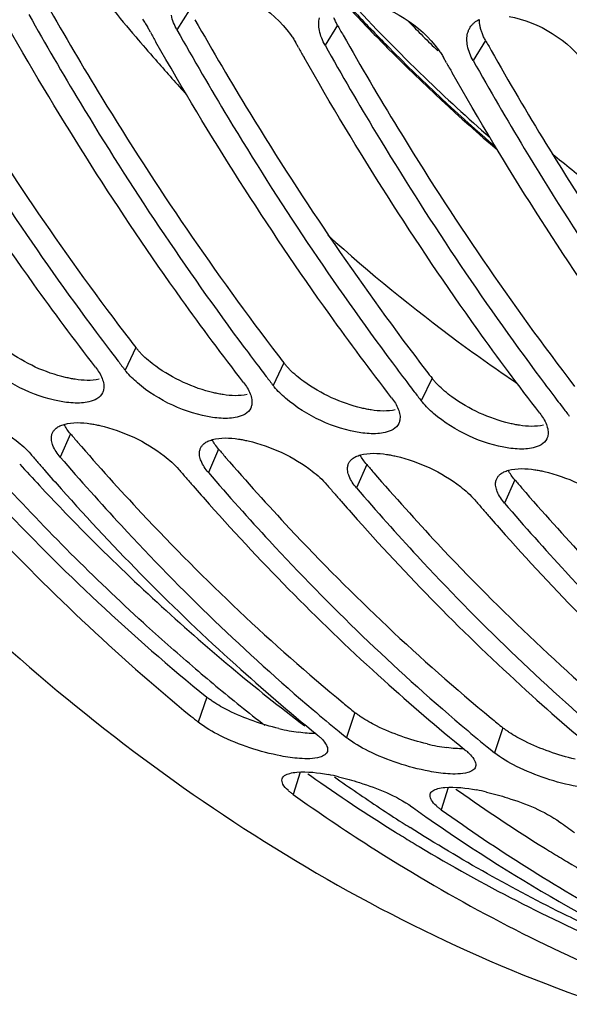
# Model space of a CAD drawing. Units: millimetres. Extents: x 0 to 594, y 0 to 420.
# Drawn here: x 197 to 201, y 41 to 48 of the extents above; entities that cross this region are included whole.
import ezdxf

# ---------------------------------------------------------------- set-up
doc = ezdxf.new("R2010")
doc.units = ezdxf.units.MM
doc.header["$LTSCALE"] = 32.67
doc.layers.get('0').update_dxf_attribs({"linetype": 'CONTINUOUS'})
doc.layers.add('AXES', color=7, linetype='CONTINUOUS')
doc.layers.add('SOLIDES', color=7, linetype='CONTINUOUS')

msp = doc.modelspace()

# ---------------------------------------------------------------- linework, layer by layer
at = {"color": 9, "linetype": 'CONTINUOUS'}
for p, q in [((198.533206, 47.652162), (198.448578, 47.515824)), ((199.540668, 47.547933), (199.45604, 47.411595)), ((200.54813, 47.443703), (200.463502, 47.307366)), ((198.169077, 45.35447), (198.095406, 45.201499)), ((199.176539, 45.250241), (199.102868, 45.097269)), ((200.184002, 45.146012), (200.11033, 44.99304)), ((197.724531, 44.767626), (197.654596, 44.610067)), ((198.731993, 44.663397), (198.662058, 44.505838)), ((199.739455, 44.559167), (199.66952, 44.401609)), ((200.746917, 44.454938), (200.676982, 44.29738)), ((198.650764, 42.977439), (198.593663, 42.807307)), ((199.658226, 42.873209), (199.601125, 42.703077)), ((200.665688, 42.76898), (200.608587, 42.598848)), ((199.285749, 42.467802), (199.239276, 42.315327)), ((200.293212, 42.363573), (200.246738, 42.211098))]:
    msp.add_line(p, q, dxfattribs=at)
at = {"color": 7, "linetype": 'CONTINUOUS'}
for p, q in [((198.267691, 47.500088), (198.247086, 47.53667)), ((199.275154, 47.395859), (199.254548, 47.432441)), ((200.282616, 47.29163), (200.26201, 47.328211)), ((199.551162, 42.743825), (199.57088, 42.727697)), ((199.57088, 42.727697), (199.601125, 42.703077)), ((200.558624, 42.639596), (200.578342, 42.623468)), ((200.578342, 42.623468), (200.608587, 42.598848))]:
    msp.add_line(p, q, dxfattribs=at)
at = {"color": 3, "linetype": 'CONTINUOUS'}
for p, q in [((199.337714, 42.456315), (199.356588, 42.442997)), ((200.345176, 42.352086), (200.36405, 42.338768))]:
    msp.add_line(p, q, dxfattribs=at)
at = {"color": 7, "linetype": 'CONTINUOUS'}
for centre, radius, start, end in [((218.329724, 58.82457), 23.037557, 209.4435695, 209.6338037), ((219.337186, 58.720341), 23.037557, 209.4435695, 209.6338037), ((220.344648, 58.616112), 23.037557, 209.4435695, 209.6338037), ((212.907315, 56.659501), 18.726419, 216.7312915, 217.3016541), ((213.914777, 56.555272), 18.726419, 216.7312915, 217.3016541), ((212.755658, 56.544227), 18.535925, 217.3023045, 217.4914226), ((212.671191, 56.479413), 18.429456, 217.4913746, 217.7306699), ((214.92224, 56.451043), 18.726419, 216.7312915, 217.3016541), ((198.440202, 45.468408), 0.436033, 217.743756, 219.4034506), ((213.76312, 56.439998), 18.535925, 217.3023045, 217.4914226), ((213.678653, 56.375184), 18.429456, 217.4913746, 217.7306699), ((215.929702, 56.346814), 18.726419, 216.7312915, 217.3016541), ((199.447664, 45.364179), 0.436033, 217.743756, 219.4034506), ((214.770582, 56.335768), 18.535925, 217.3023045, 217.4914226), ((214.686115, 56.270955), 18.429456, 217.4913746, 217.7306699), ((200.455126, 45.25995), 0.436033, 217.743756, 219.4034506), ((215.778045, 56.231539), 18.535925, 217.3023045, 217.4914226), ((215.693577, 56.166726), 18.429456, 217.4913746, 217.7306699), ((210.357397, 55.704596), 17.004331, 220.6341935, 220.8902835), ((210.279532, 55.637174), 16.901332, 220.8902937, 221.1366405), ((210.155544, 55.528672), 16.736573, 221.136121, 221.7016764), ((211.36486, 55.600367), 17.004331, 220.6341935, 220.8902835), ((211.286994, 55.532945), 16.901332, 220.8902937, 221.1366405), ((211.163006, 55.424443), 16.736573, 221.136121, 221.7016764), ((212.372322, 55.496138), 17.004331, 220.6341935, 220.8902835), ((209.225118, 54.673679), 15.473125, 221.6298917, 227.8843885), ((212.294456, 55.428716), 16.901332, 220.8902937, 221.1366405), ((210.23258, 54.569449), 15.473125, 221.6298917, 227.8843885), ((212.170469, 55.320214), 16.736573, 221.136121, 221.7016764), ((213.379784, 55.391909), 17.004331, 220.6341935, 220.8902835), ((213.301918, 55.324487), 16.901332, 220.8902937, 221.1366405), ((213.177931, 55.215984), 16.736573, 221.136121, 221.7016764), ((211.240043, 54.46522), 15.473125, 221.6298917, 227.8843885), ((212.247505, 54.360991), 15.473125, 221.6298917, 227.8843885), ((208.209596, 53.573007), 13.975624, 227.9465621, 230.921787), ((209.217058, 53.468778), 13.975624, 227.9465621, 230.921787), ((210.22452, 53.364548), 13.975624, 227.9465621, 230.921787), ((208.27341, 53.386621), 13.760331, 229.7115617, 230.6638454), ((207.157616, 53.359197), 13.589837, 230.6652696, 230.937091), ((209.280872, 53.282392), 13.760331, 229.7115617, 230.6638454), ((199.179982, 40.869476), 1.608451, 76.790383, 79.2833201), ((200.187444, 40.765247), 1.608451, 76.790383, 79.2833201), ((207.381514, 52.510947), 12.628489, 234.4840169, 235.0363564), ((207.248115, 52.000976), 12.035822, 234.4289789, 241.1046225), ((207.302965, 52.398485), 12.491312, 235.0360146, 235.7829064), ((206.979626, 51.910166), 11.905693, 235.7481429, 241.1272535), ((208.388976, 52.406718), 12.628489, 234.4840169, 235.0363564)]:
    msp.add_arc(centre, radius, start, end, dxfattribs=at)
at = {"color": 3, "linetype": 'CONTINUOUS'}
for centre, radius, start, end in [((219.548789, 58.794146), 22.952172, 209.3395766, 209.5307046), ((220.556251, 58.689917), 22.952172, 209.3395766, 209.5307046), ((212.639369, 56.550779), 18.296083, 217.5395247, 217.7307164), ((198.507539, 45.61645), 0.428007, 217.7408858, 219.2075851), ((213.646831, 56.44655), 18.296083, 217.5395247, 217.7307164), ((199.515002, 45.51222), 0.428007, 217.7408858, 219.2075851), ((214.654293, 56.342321), 18.296083, 217.5395247, 217.7307164), ((200.522464, 45.407991), 0.428007, 217.7408858, 219.2075851), ((210.545152, 55.76951), 16.894076, 220.6342027, 220.8811688), ((211.552614, 55.665281), 16.894076, 220.6342027, 220.8811688), ((212.560077, 55.561052), 16.894076, 220.6342027, 220.8811688), ((213.567539, 55.456822), 16.894076, 220.6342027, 220.8811688), ((208.180143, 53.373232), 13.523075, 230.4986295, 230.9368908), ((209.187605, 53.269003), 13.523075, 230.4986295, 230.9368908), ((199.499801, 44.261607), 1.540153, 256.5878594, 259.194793), ((199.447175, 43.983122), 1.25674, 259.1713274, 262.1992252), ((200.507263, 44.157378), 1.540153, 256.5878594, 259.194793), ((200.454637, 43.878893), 1.25674, 259.1713274, 262.1992252), ((206.381825, 52.41318), 12.19666, 234.8305314, 238.0979741), ((207.389287, 52.308951), 12.19666, 234.8305314, 238.0979741), ((206.193943, 52.117152), 11.846056, 238.112778, 238.4106466), ((206.150686, 52.046668), 11.763357, 238.4102883, 239.0283825), ((205.834834, 51.498075), 11.130445, 238.9692125, 246.75697), ((207.201405, 52.012922), 11.846056, 238.112778, 238.4106466), ((207.158148, 51.942439), 11.763357, 238.4102883, 239.0283825), ((207.010265, 51.692551), 11.472995, 239.019407, 241.8879152)]:
    msp.add_arc(centre, radius, start, end, dxfattribs=at)
at = {"color": 7, "linetype": 'CONTINUOUS'}
for points, knots in [([(193.269234, 48.649925), (194.21832, 46.83446), (196.401486, 43.642603), (199.682359, 41.452683), (201.340723, 40.887663)], [0, 0, 0, 0, 0.53902112, 1, 1, 1, 1]), ([(196.433654, 47.724282), (196.546692, 47.523176), (196.999046, 46.745798), (197.499111, 45.995849), (197.899043, 45.459924)], [0, 0, 0, 0, 0.25650158, 1, 1, 1, 1]), ([(197.893914, 45.222344), (197.74991, 45.408456), (197.172251, 46.185413), (196.652772, 47.005123), (196.290477, 47.641999)], [0, 0, 0, 0, 0.24308956, 1, 1, 1, 1]), ([(197.441116, 47.620053), (197.554154, 47.418947), (198.006508, 46.641569), (198.506573, 45.89162), (198.906505, 45.355695)], [0, 0, 0, 0, 0.25650158, 1, 1, 1, 1]), ([(198.212876, 47.589515), (198.219202, 47.580857), (198.231146, 47.563578), (198.242054, 47.545622), (198.247086, 47.53667)], [0, 0, 0, 0, 0.51078946, 1, 1, 1, 1]), ([(199.417735, 47.511347), (199.414845, 47.526076), (199.411722, 47.554872), (199.414978, 47.583776), (199.418336, 47.597112)], [0, 0, 0, 0, 0.52186524, 1, 1, 1, 1]), ([(200.443165, 47.533746), (200.446317, 47.538714), (200.453351, 47.548298), (200.461581, 47.556871), (200.465966, 47.560914)], [0, 0, 0, 0, 0.4965849, 1, 1, 1, 1]), ([(200.465966, 47.560914), (200.47171, 47.566209), (200.484339, 47.576107), (200.498236, 47.584094), (200.505553, 47.587714)], [0, 0, 0, 0, 0.48901597, 1, 1, 1, 1]), ([(198.901376, 45.118115), (198.757372, 45.304227), (198.179713, 46.081184), (197.660234, 46.900893), (197.297939, 47.537769)], [0, 0, 0, 0, 0.24308956, 1, 1, 1, 1]), ([(198.448578, 47.515824), (198.561616, 47.314718), (199.01397, 46.53734), (199.514035, 45.787391), (199.913967, 45.251466)], [0, 0, 0, 0, 0.25650158, 1, 1, 1, 1]), ([(200.425198, 47.407118), (200.422307, 47.421847), (200.419184, 47.450643), (200.42244, 47.479547), (200.425798, 47.492883)], [0, 0, 0, 0, 0.52186524, 1, 1, 1, 1]), ([(200.425798, 47.492883), (200.427627, 47.500149), (200.432318, 47.514306), (200.439225, 47.527536), (200.443165, 47.533746)], [0, 0, 0, 0, 0.50464611, 1, 1, 1, 1]), ([(199.908838, 45.013886), (199.764834, 45.199998), (199.187175, 45.976955), (198.667696, 46.796664), (198.305402, 47.43354)], [0, 0, 0, 0, 0.24308956, 1, 1, 1, 1]), ([(199.220339, 47.485286), (199.226664, 47.476628), (199.238608, 47.459349), (199.249516, 47.441393), (199.254548, 47.432441)], [0, 0, 0, 0, 0.51078946, 1, 1, 1, 1]), ([(199.45604, 47.411595), (199.569079, 47.210489), (200.021432, 46.433111), (200.521497, 45.683161), (200.92143, 45.147236)], [0, 0, 0, 0, 0.25650158, 1, 1, 1, 1]), ([(200.227801, 47.381057), (200.234126, 47.372398), (200.24607, 47.35512), (200.256978, 47.337164), (200.26201, 47.328211)], [0, 0, 0, 0, 0.51078946, 1, 1, 1, 1]), ([(200.9163, 44.909657), (200.772297, 45.095769), (200.194638, 45.872726), (199.675158, 46.692435), (199.312864, 47.329311)], [0, 0, 0, 0, 0.24308956, 1, 1, 1, 1]), ([(200.463502, 47.307366), (200.576541, 47.10626), (201.028894, 46.328882), (201.52896, 45.578932), (201.928892, 45.043007)], [0, 0, 0, 0, 0.25650158, 1, 1, 1, 1]), ([(201.923762, 44.805428), (201.779759, 44.99154), (201.2021, 45.768497), (200.68262, 46.588206), (200.320326, 47.225082)], [0, 0, 0, 0, 0.24308956, 1, 1, 1, 1]), ([(197.9392, 45.145526), (197.944232, 45.132698), (197.951501, 45.107758), (197.951742, 45.081511), (197.949625, 45.069737)], [0, 0, 0, 0, 0.53529208, 1, 1, 1, 1]), ([(197.942582, 45.047484), (197.926707, 45.013823), (197.868857, 44.985737), (197.816265, 44.979415), (197.799341, 44.978258)], [0, 0, 0, 0, 0.68690618, 1, 1, 1, 1]), ([(197.949625, 45.069737), (197.948929, 45.065868), (197.947076, 45.058269), (197.944231, 45.05098), (197.942582, 45.047484)], [0, 0, 0, 0, 0.50418528, 1, 1, 1, 1]), ([(198.946662, 45.041297), (198.951694, 45.028469), (198.958963, 45.003528), (198.959204, 44.977282), (198.957087, 44.965508)], [0, 0, 0, 0, 0.53529208, 1, 1, 1, 1]), ([(198.950045, 44.943255), (198.93417, 44.909593), (198.876319, 44.881507), (198.823727, 44.875186), (198.806803, 44.874029)], [0, 0, 0, 0, 0.68690618, 1, 1, 1, 1]), ([(198.957087, 44.965508), (198.956392, 44.961639), (198.954538, 44.95404), (198.951694, 44.946751), (198.950045, 44.943255)], [0, 0, 0, 0, 0.50418528, 1, 1, 1, 1]), ([(196.917098, 44.92876), (197.074004, 44.892118), (197.268361, 44.8018), (197.423858, 44.664992), (197.453103, 44.630913)], [0, 0, 0, 0, 0.7820424, 1, 1, 1, 1]), ([(199.954125, 44.937068), (199.959157, 44.92424), (199.966425, 44.899299), (199.966667, 44.873052), (199.96455, 44.861279)], [0, 0, 0, 0, 0.53529208, 1, 1, 1, 1]), ([(197.626782, 44.806749), (197.634203, 44.812625), (197.651687, 44.823066), (197.670748, 44.829945), (197.681042, 44.832879)], [0, 0, 0, 0, 0.46927995, 1, 1, 1, 1]), ([(197.859916, 44.83708), (197.87057, 44.835463), (197.892205, 44.831689), (197.913674, 44.827073), (197.92456, 44.824531)], [0, 0, 0, 0, 0.49082913, 1, 1, 1, 1]), ([(197.92456, 44.824531), (198.081466, 44.787889), (198.275824, 44.69757), (198.431321, 44.560763), (198.460565, 44.526684)], [0, 0, 0, 0, 0.7820424, 1, 1, 1, 1]), ([(199.957507, 44.839025), (199.941632, 44.805364), (199.883781, 44.777278), (199.83119, 44.770957), (199.814266, 44.7698)], [0, 0, 0, 0, 0.68690618, 1, 1, 1, 1]), ([(199.96455, 44.861279), (199.963854, 44.857409), (199.962, 44.849811), (199.959156, 44.842522), (199.957507, 44.839025)], [0, 0, 0, 0, 0.50418528, 1, 1, 1, 1]), ([(200.961587, 44.832838), (200.966619, 44.82001), (200.973887, 44.79507), (200.974129, 44.768823), (200.972012, 44.757049)], [0, 0, 0, 0, 0.53529208, 1, 1, 1, 1]), ([(197.604855, 44.688188), (197.60036, 44.699384), (197.59383, 44.721273), (197.59347, 44.74433), (197.595218, 44.754748)], [0, 0, 0, 0, 0.53316546, 1, 1, 1, 1]), ([(197.595218, 44.754748), (197.595808, 44.758265), (197.59741, 44.765184), (197.599902, 44.771838), (197.601354, 44.77504)], [0, 0, 0, 0, 0.5034822, 1, 1, 1, 1]), ([(197.601354, 44.77504), (197.604098, 44.781092), (197.611375, 44.792838), (197.621293, 44.802402), (197.626782, 44.806749)], [0, 0, 0, 0, 0.48691228, 1, 1, 1, 1]), ([(200.972012, 44.757049), (200.971316, 44.75318), (200.969462, 44.745582), (200.966618, 44.738293), (200.964969, 44.734796)], [0, 0, 0, 0, 0.50418528, 1, 1, 1, 1]), ([(196.647133, 44.714296), (196.795826, 44.541024), (197.38722, 43.879178), (198.033813, 43.265906), (198.543699, 42.848054)], [0, 0, 0, 0, 0.25725238, 1, 1, 1, 1]), ([(198.608816, 44.670811), (198.61156, 44.676863), (198.618837, 44.688609), (198.628755, 44.698173), (198.634245, 44.70252)], [0, 0, 0, 0, 0.48691228, 1, 1, 1, 1]), ([(198.634245, 44.70252), (198.641665, 44.708396), (198.65915, 44.718836), (198.67821, 44.725716), (198.688504, 44.72865)], [0, 0, 0, 0, 0.46927995, 1, 1, 1, 1]), ([(198.867378, 44.732851), (198.878032, 44.731234), (198.899667, 44.72746), (198.921136, 44.722844), (198.932022, 44.720302)], [0, 0, 0, 0, 0.49082913, 1, 1, 1, 1]), ([(198.932022, 44.720302), (199.088928, 44.68366), (199.283286, 44.593341), (199.438783, 44.456534), (199.468027, 44.422455)], [0, 0, 0, 0, 0.7820424, 1, 1, 1, 1]), ([(200.964969, 44.734796), (200.949094, 44.701135), (200.891243, 44.673049), (200.838652, 44.666728), (200.821728, 44.665571)], [0, 0, 0, 0, 0.68690618, 1, 1, 1, 1]), ([(197.654596, 44.610067), (197.790198, 44.452049), (198.329819, 43.846004), (198.915337, 43.280311), (199.375486, 42.890256)], [0, 0, 0, 0, 0.25660916, 1, 1, 1, 1]), ([(198.612318, 44.583958), (198.607822, 44.595154), (198.601292, 44.617044), (198.600932, 44.640101), (198.60268, 44.650519)], [0, 0, 0, 0, 0.53316546, 1, 1, 1, 1]), ([(198.60268, 44.650519), (198.60327, 44.654035), (198.604872, 44.660955), (198.607364, 44.667609), (198.608816, 44.670811)], [0, 0, 0, 0, 0.5034822, 1, 1, 1, 1]), ([(199.641707, 44.598291), (199.649127, 44.604167), (199.666612, 44.614607), (199.685672, 44.621487), (199.695967, 44.624421)], [0, 0, 0, 0, 0.46927995, 1, 1, 1, 1]), ([(199.874841, 44.628622), (199.885494, 44.627005), (199.907129, 44.623231), (199.928599, 44.618615), (199.939484, 44.616073)], [0, 0, 0, 0, 0.49082913, 1, 1, 1, 1]), ([(199.939484, 44.616073), (200.09639, 44.57943), (200.290748, 44.489112), (200.446245, 44.352305), (200.47549, 44.318226)], [0, 0, 0, 0, 0.7820424, 1, 1, 1, 1]), ([(199.61978, 44.479729), (199.615284, 44.490925), (199.608755, 44.512815), (199.608394, 44.535872), (199.610143, 44.54629)], [0, 0, 0, 0, 0.53316546, 1, 1, 1, 1]), ([(199.610143, 44.54629), (199.610733, 44.549806), (199.612334, 44.556726), (199.614826, 44.563379), (199.616278, 44.566582)], [0, 0, 0, 0, 0.5034822, 1, 1, 1, 1]), ([(199.616278, 44.566582), (199.619022, 44.572634), (199.626299, 44.58438), (199.636217, 44.593944), (199.641707, 44.598291)], [0, 0, 0, 0, 0.48691228, 1, 1, 1, 1]), ([(198.662058, 44.505838), (198.79766, 44.34782), (199.337281, 43.741775), (199.922799, 43.176081), (200.382948, 42.786027)], [0, 0, 0, 0, 0.25660916, 1, 1, 1, 1]), ([(200.62374, 44.462353), (200.626484, 44.468405), (200.633761, 44.48015), (200.643679, 44.489715), (200.649169, 44.494062)], [0, 0, 0, 0, 0.48691228, 1, 1, 1, 1]), ([(200.649169, 44.494062), (200.656589, 44.499938), (200.674074, 44.510378), (200.693134, 44.517257), (200.703429, 44.520192)], [0, 0, 0, 0, 0.46927995, 1, 1, 1, 1]), ([(200.882303, 44.524392), (200.892957, 44.522776), (200.914591, 44.519002), (200.936061, 44.514386), (200.946946, 44.511844)], [0, 0, 0, 0, 0.49082913, 1, 1, 1, 1]), ([(200.946946, 44.511844), (201.103852, 44.475201), (201.29821, 44.384883), (201.453707, 44.248076), (201.482952, 44.213997)], [0, 0, 0, 0, 0.7820424, 1, 1, 1, 1]), ([(200.627242, 44.3755), (200.622746, 44.386696), (200.616217, 44.408585), (200.615857, 44.431643), (200.617605, 44.442061)], [0, 0, 0, 0, 0.53316546, 1, 1, 1, 1]), ([(200.617605, 44.442061), (200.618195, 44.445577), (200.619796, 44.452497), (200.622288, 44.45915), (200.62374, 44.462353)], [0, 0, 0, 0, 0.5034822, 1, 1, 1, 1]), ([(199.66952, 44.401609), (199.805122, 44.243591), (200.344743, 43.637546), (200.930261, 43.071852), (201.39041, 42.681798)], [0, 0, 0, 0, 0.25660916, 1, 1, 1, 1]), ([(200.676982, 44.29738), (200.812585, 44.139361), (201.352206, 43.533317), (201.937723, 42.967623), (202.397872, 42.577569)], [0, 0, 0, 0, 0.25660916, 1, 1, 1, 1]), ([(199.399633, 42.723923), (199.406775, 42.718127), (199.420017, 42.706744), (199.432424, 42.694443), (199.438009, 42.688368)], [0, 0, 0, 0, 0.52712295, 1, 1, 1, 1]), ([(199.438009, 42.688368), (199.448706, 42.676731), (199.465766, 42.655355), (199.474359, 42.627893), (199.47346, 42.616518)], [0, 0, 0, 0, 0.58075356, 1, 1, 1, 1]), ([(199.471572, 42.606995), (199.468635, 42.598035), (199.453156, 42.580147), (199.432121, 42.572385), (199.420044, 42.568904)], [0, 0, 0, 0, 0.42863815, 1, 1, 1, 1]), ([(199.47346, 42.616518), (199.473332, 42.61489), (199.472894, 42.611669), (199.472073, 42.608523), (199.471572, 42.606995)], [0, 0, 0, 0, 0.503777, 1, 1, 1, 1]), ([(200.407095, 42.619694), (200.414237, 42.613898), (200.427479, 42.602515), (200.439887, 42.590213), (200.445471, 42.584139)], [0, 0, 0, 0, 0.52712295, 1, 1, 1, 1]), ([(200.445471, 42.584139), (200.456168, 42.572502), (200.473229, 42.551126), (200.481821, 42.523664), (200.480923, 42.512289)], [0, 0, 0, 0, 0.58075356, 1, 1, 1, 1]), ([(199.215167, 42.458797), (199.230959, 42.463138), (199.319034, 42.47559), (199.408284, 42.463221), (199.479077, 42.449874)], [0, 0, 0, 0, 0.18523003, 1, 1, 1, 1]), ([(200.479034, 42.502766), (200.476097, 42.493806), (200.460618, 42.475918), (200.439583, 42.468155), (200.427506, 42.464675)], [0, 0, 0, 0, 0.42863815, 1, 1, 1, 1]), ([(200.480923, 42.512289), (200.480794, 42.51066), (200.480356, 42.50744), (200.479536, 42.504294), (200.479034, 42.502766)], [0, 0, 0, 0, 0.503777, 1, 1, 1, 1]), ([(199.204283, 42.343421), (199.190742, 42.355884), (199.169132, 42.377765), (199.160551, 42.410769), (199.164178, 42.422389)], [0, 0, 0, 0, 0.6018865, 1, 1, 1, 1]), ([(199.164178, 42.422389), (199.166874, 42.431026), (199.182459, 42.448348), (199.203137, 42.455489), (199.215167, 42.458797)], [0, 0, 0, 0, 0.42034757, 1, 1, 1, 1]), ([(199.547536, 42.435368), (199.595565, 42.424125), (199.768047, 42.375249), (199.93913, 42.307679), (200.045245, 42.231944)], [0, 0, 0, 0, 0.2745043, 1, 1, 1, 1]), ([(199.239276, 42.315327), (199.23289, 42.319885), (199.220922, 42.328884), (199.209521, 42.338599), (199.204283, 42.343421)], [0, 0, 0, 0, 0.5242554, 1, 1, 1, 1]), ([(200.17164, 42.31816), (200.174336, 42.326797), (200.189921, 42.344118), (200.210599, 42.35126), (200.222629, 42.354568)], [0, 0, 0, 0, 0.42034757, 1, 1, 1, 1]), ([(200.222629, 42.354568), (200.238421, 42.358909), (200.326496, 42.371361), (200.415746, 42.358992), (200.48654, 42.345644)], [0, 0, 0, 0, 0.18523003, 1, 1, 1, 1]), ([(200.554998, 42.331139), (200.603027, 42.319895), (200.775509, 42.271019), (200.946592, 42.203449), (201.052708, 42.127715)], [0, 0, 0, 0, 0.2745043, 1, 1, 1, 1]), ([(199.239276, 42.315327), (199.40942, 42.193894), (200.086272, 41.735543), (200.81037, 41.346007), (201.368779, 41.104605)], [0, 0, 0, 0, 0.25573372, 1, 1, 1, 1]), ([(200.211745, 42.239191), (200.199618, 42.250354), (200.180315, 42.270563), (200.169397, 42.298344), (200.170104, 42.309735)], [0, 0, 0, 0, 0.5908719, 1, 1, 1, 1]), ([(200.170104, 42.309735), (200.170193, 42.311172), (200.170533, 42.314019), (200.171217, 42.316804), (200.17164, 42.31816)], [0, 0, 0, 0, 0.50324704, 1, 1, 1, 1]), ([(200.246738, 42.211098), (200.240352, 42.215656), (200.228384, 42.224655), (200.216983, 42.23437), (200.211745, 42.239191)], [0, 0, 0, 0, 0.5242554, 1, 1, 1, 1])]:
    msp.add_open_spline(points, degree=3, knots=knots, dxfattribs=at)
at = {"color": 3, "linetype": 'CONTINUOUS'}
for points, knots in [([(196.555908, 47.793939), (196.676889, 47.580374), (197.160901, 46.757098), (197.699462, 45.965443), (198.131797, 45.402819)], [0, 0, 0, 0, 0.25701783, 1, 1, 1, 1]), ([(197.56337, 47.68971), (197.684352, 47.476144), (198.168363, 46.652869), (198.706924, 45.861214), (199.139259, 45.29859)], [0, 0, 0, 0, 0.25701783, 1, 1, 1, 1]), ([(198.570833, 47.585481), (198.691814, 47.371915), (199.175825, 46.54864), (199.714386, 45.756985), (200.146721, 45.19436)], [0, 0, 0, 0, 0.25701783, 1, 1, 1, 1]), ([(199.540668, 47.547933), (199.53592, 47.55638), (199.527211, 47.573186), (199.519778, 47.590599), (199.516511, 47.599222)], [0, 0, 0, 0, 0.51239416, 1, 1, 1, 1]), ([(200.510265, 47.542451), (200.508788, 47.550018), (200.506569, 47.564941), (200.505878, 47.58002), (200.50596, 47.587372)], [0, 0, 0, 0, 0.51190268, 1, 1, 1, 1]), ([(200.523974, 47.494993), (200.520983, 47.502889), (200.515726, 47.51853), (200.511805, 47.534562), (200.510265, 47.542451)], [0, 0, 0, 0, 0.51232737, 1, 1, 1, 1]), ([(200.54813, 47.443703), (200.543382, 47.452151), (200.534673, 47.468957), (200.52724, 47.48637), (200.523974, 47.494993)], [0, 0, 0, 0, 0.51239416, 1, 1, 1, 1]), ([(199.578295, 47.481252), (199.699276, 47.267686), (200.183287, 46.44441), (200.721848, 45.652756), (201.154183, 45.090131)], [0, 0, 0, 0, 0.25701783, 1, 1, 1, 1]), ([(200.585757, 47.377023), (200.706738, 47.163457), (201.19075, 46.340181), (201.72931, 45.548526), (202.161645, 44.985902)], [0, 0, 0, 0, 0.25701783, 1, 1, 1, 1]), ([(198.207575, 45.310642), (198.201925, 45.316404), (198.191087, 45.327911), (198.180781, 45.3399), (198.175894, 45.345893)], [0, 0, 0, 0, 0.51063823, 1, 1, 1, 1]), ([(199.215037, 45.206413), (199.209387, 45.212174), (199.198549, 45.223682), (199.188243, 45.235671), (199.183356, 45.241664)], [0, 0, 0, 0, 0.51063823, 1, 1, 1, 1]), ([(197.755579, 45.139172), (197.744896, 45.140796), (197.723208, 45.144589), (197.701689, 45.149238), (197.690781, 45.151801)], [0, 0, 0, 0, 0.49091722, 1, 1, 1, 1]), ([(200.222499, 45.102184), (200.216849, 45.107945), (200.206011, 45.119453), (200.195705, 45.131442), (200.190818, 45.137435)], [0, 0, 0, 0, 0.51063823, 1, 1, 1, 1]), ([(198.763041, 45.034942), (198.752358, 45.036566), (198.73067, 45.04036), (198.709151, 45.045009), (198.698243, 45.047572)], [0, 0, 0, 0, 0.49091722, 1, 1, 1, 1]), ([(199.770503, 44.930713), (199.759821, 44.932337), (199.738132, 44.93613), (199.716613, 44.940779), (199.705705, 44.943343)], [0, 0, 0, 0, 0.49091722, 1, 1, 1, 1]), ([(196.76461, 44.816696), (196.912559, 44.645786), (197.500958, 43.993045), (198.143949, 43.388769), (198.650764, 42.977439)], [0, 0, 0, 0, 0.25723307, 1, 1, 1, 1]), ([(197.724531, 44.767626), (197.715515, 44.778132), (197.699468, 44.798835), (197.686155, 44.821446), (197.680828, 44.832521)], [0, 0, 0, 0, 0.52976217, 1, 1, 1, 1]), ([(200.777965, 44.826484), (200.767283, 44.828108), (200.745595, 44.831901), (200.724075, 44.83655), (200.713168, 44.839113)], [0, 0, 0, 0, 0.49091722, 1, 1, 1, 1]), ([(197.772072, 44.712467), (197.914064, 44.548438), (198.478914, 43.920806), (199.094042, 43.337792), (199.57816, 42.938701)], [0, 0, 0, 0, 0.25694002, 1, 1, 1, 1]), ([(198.731993, 44.663397), (198.722977, 44.673903), (198.70693, 44.694606), (198.693617, 44.717217), (198.688291, 44.728291)], [0, 0, 0, 0, 0.52976217, 1, 1, 1, 1]), ([(198.779534, 44.608237), (198.921527, 44.444208), (199.486376, 43.816577), (200.101504, 43.233563), (200.585622, 42.834472)], [0, 0, 0, 0, 0.25694002, 1, 1, 1, 1]), ([(199.739455, 44.559167), (199.730439, 44.569674), (199.714392, 44.590377), (199.701079, 44.612987), (199.695753, 44.624062)], [0, 0, 0, 0, 0.52976217, 1, 1, 1, 1]), ([(199.786996, 44.504008), (199.928989, 44.339979), (200.493838, 43.712347), (201.108966, 43.129334), (201.593085, 42.730243)], [0, 0, 0, 0, 0.25694002, 1, 1, 1, 1]), ([(200.746917, 44.454938), (200.737901, 44.465445), (200.721854, 44.486148), (200.708541, 44.508758), (200.703215, 44.519833)], [0, 0, 0, 0, 0.52976217, 1, 1, 1, 1]), ([(200.794458, 44.399779), (200.936451, 44.23575), (201.5013, 43.608118), (202.116428, 43.025105), (202.600547, 42.626014)], [0, 0, 0, 0, 0.25694002, 1, 1, 1, 1]), ([(198.693871, 42.945981), (198.686199, 42.951081), (198.671569, 42.961219), (198.657426, 42.972031), (198.650764, 42.977439)], [0, 0, 0, 0, 0.51774052, 1, 1, 1, 1]), ([(199.701333, 42.841752), (199.693661, 42.846852), (199.679032, 42.85699), (199.664889, 42.867802), (199.658226, 42.873209)], [0, 0, 0, 0, 0.51774052, 1, 1, 1, 1]), ([(200.708795, 42.737523), (200.701123, 42.742622), (200.686494, 42.752761), (200.672351, 42.763573), (200.665688, 42.76898)], [0, 0, 0, 0, 0.51774052, 1, 1, 1, 1])]:
    msp.add_open_spline(points, degree=3, knots=knots, dxfattribs=at)
at = {"color": 7, "linetype": 'CONTINUOUS'}
for points in [[(198.692625, 47.815317), (198.897273, 47.7812), (199.09795, 47.652814), (199.220339, 47.485286)], [(199.700087, 47.711088), (199.904735, 47.676971), (200.105412, 47.548585), (200.227801, 47.381057)], [(198.448578, 47.515824), (198.431126, 47.546873), (198.417133, 47.580625), (198.410273, 47.615576)], [(200.707549, 47.606859), (200.912197, 47.572742), (201.112874, 47.444356), (201.235263, 47.276828)], [(199.45604, 47.411595), (199.438588, 47.442644), (199.424596, 47.476396), (199.417735, 47.511347)], [(200.463502, 47.307366), (200.44605, 47.338415), (200.432058, 47.372167), (200.425198, 47.407118)], [(197.683499, 44.984317), (197.498169, 45.012516), (197.31506, 45.097388), (197.17244, 45.219051)], [(197.893914, 45.222344), (197.912104, 45.198835), (197.928346, 45.173198), (197.9392, 45.145526)], [(198.179902, 45.114822), (198.15239, 45.138291), (198.12623, 45.163677), (198.103281, 45.191624)], [(198.690961, 44.880087), (198.505631, 44.908287), (198.322522, 44.993159), (198.179902, 45.114822)], [(198.901376, 45.118115), (198.919566, 45.094606), (198.935808, 45.068969), (198.946662, 45.041297)], [(199.187364, 45.010593), (199.159852, 45.034062), (199.133692, 45.059448), (199.110743, 45.087395)], [(199.698423, 44.775858), (199.513093, 44.804058), (199.329985, 44.88893), (199.187364, 45.010593)], [(199.908838, 45.013886), (199.927028, 44.990377), (199.94327, 44.964739), (199.954125, 44.937068)], [(197.799341, 44.978258), (197.760764, 44.975621), (197.721726, 44.9785), (197.683499, 44.984317)], [(200.194826, 44.906363), (200.167314, 44.929832), (200.141154, 44.955218), (200.118206, 44.983166)], [(198.806803, 44.874029), (198.768227, 44.871391), (198.729188, 44.874271), (198.690961, 44.880087)], [(200.705885, 44.671629), (200.520555, 44.699828), (200.337447, 44.784701), (200.194826, 44.906363)], [(200.9163, 44.909657), (200.93449, 44.886148), (200.950732, 44.86051), (200.961587, 44.832838)], [(197.681042, 44.832879), (197.738398, 44.84923), (197.80095, 44.846028), (197.859916, 44.83708)], [(198.688504, 44.72865), (198.74586, 44.745001), (198.808412, 44.741799), (198.867378, 44.732851)], [(199.814266, 44.7698), (199.775689, 44.767162), (199.73665, 44.770042), (199.698423, 44.775858)], [(197.654596, 44.610067), (197.634492, 44.633494), (197.616359, 44.659541), (197.604855, 44.688188)], [(199.695967, 44.624421), (199.753323, 44.640772), (199.815875, 44.63757), (199.874841, 44.628622)], [(200.821728, 44.665571), (200.783151, 44.662933), (200.744112, 44.665813), (200.705885, 44.671629)], [(198.662058, 44.505838), (198.641954, 44.529265), (198.623821, 44.555311), (198.612318, 44.583958)], [(199.66952, 44.401609), (199.649416, 44.425036), (199.631283, 44.451082), (199.61978, 44.479729)], [(200.703429, 44.520192), (200.760785, 44.536543), (200.823337, 44.53334), (200.882303, 44.524392)], [(200.676982, 44.29738), (200.656878, 44.320807), (200.638746, 44.346853), (200.627242, 44.3755)], [(198.743499, 42.714851), (198.690976, 42.741035), (198.639232, 42.770323), (198.593663, 42.807307)], [(199.155953, 42.577261), (199.013579, 42.604374), (198.873208, 42.650188), (198.743499, 42.714851)], [(199.750962, 42.610622), (199.698438, 42.636806), (199.646694, 42.666094), (199.601125, 42.703077)], [(200.163415, 42.473032), (200.021041, 42.500145), (199.88067, 42.545959), (199.750962, 42.610622)], [(200.758424, 42.506392), (200.7059, 42.532577), (200.654156, 42.561864), (200.608587, 42.598848)], [(199.282985, 42.560149), (199.240356, 42.563029), (199.197925, 42.569267), (199.155953, 42.577261)], [(199.420044, 42.568904), (199.376055, 42.556225), (199.328661, 42.557063), (199.282985, 42.560149)], [(200.290447, 42.45592), (200.247818, 42.4588), (200.205387, 42.465038), (200.163415, 42.473032)], [(200.427506, 42.464675), (200.383518, 42.451996), (200.336123, 42.452834), (200.290447, 42.45592)], [(201.170877, 42.368802), (201.028504, 42.395916), (200.888132, 42.44173), (200.758424, 42.506392)]]:
    msp.add_open_spline(points, degree=3, dxfattribs=at)
at = {"color": 3, "linetype": 'CONTINUOUS'}
for points in [[(197.690781, 45.151801), (197.549971, 45.184889), (197.41313, 45.247344), (197.296343, 45.332686)], [(198.303806, 45.228457), (198.269747, 45.253346), (198.237108, 45.280523), (198.207575, 45.310642)], [(198.698243, 45.047572), (198.557433, 45.08066), (198.420592, 45.143115), (198.303806, 45.228457)], [(199.311268, 45.124228), (199.277209, 45.149117), (199.244571, 45.176294), (199.215037, 45.206413)], [(197.918995, 45.139536), (197.865768, 45.127955), (197.809432, 45.130985), (197.755579, 45.139172)], [(199.705705, 44.943343), (199.564895, 44.97643), (199.428054, 45.038886), (199.311268, 45.124228)], [(200.31873, 45.019999), (200.284671, 45.044887), (200.252033, 45.072065), (200.222499, 45.102184)], [(198.926457, 45.035307), (198.87323, 45.023725), (198.816894, 45.026756), (198.763041, 45.034942)], [(200.713168, 44.839113), (200.572357, 44.872201), (200.435516, 44.934657), (200.31873, 45.019999)], [(199.93392, 44.931077), (199.880693, 44.919496), (199.824357, 44.922527), (199.770503, 44.930713)], [(200.941382, 44.826848), (200.888155, 44.815267), (200.831819, 44.818297), (200.777965, 44.826484)], [(198.799315, 42.885844), (198.763095, 42.903882), (198.727568, 42.923582), (198.693871, 42.945981)], [(199.142556, 42.763459), (199.024385, 42.791572), (198.908046, 42.831694), (198.799315, 42.885844)], [(199.806777, 42.781615), (199.770557, 42.799653), (199.73503, 42.819352), (199.701333, 42.841752)], [(199.392244, 42.730032), (199.353607, 42.729491), (199.314887, 42.732814), (199.276599, 42.738013)], [(200.150018, 42.65923), (200.031847, 42.687343), (199.915508, 42.727465), (199.806777, 42.781615)], [(200.814239, 42.677385), (200.77802, 42.695423), (200.742492, 42.715123), (200.708795, 42.737523)], [(201.15748, 42.555001), (201.039309, 42.583114), (200.92297, 42.623235), (200.814239, 42.677385)], [(200.399706, 42.625803), (200.36107, 42.625262), (200.32235, 42.628585), (200.284061, 42.633783)]]:
    msp.add_open_spline(points, degree=3, dxfattribs=at)
at = {"layer": 'AXES', "color": 7, "linetype": 'CONTINUOUS'}
for centre, radius, start, end in [((210.068614, 57.570193), 15.609813, 218.3968051, 220.3253326), ((209.667538, 57.232055), 15.085222, 220.3320039, 221.1077613), ((209.395811, 56.994406), 14.724234, 221.1061733, 222.2854833), ((207.539051, 55.085079), 12.058651, 228.0365533, 233.4769003), ((207.013232, 54.389006), 11.186338, 233.5193675, 236.019975)]:
    msp.add_arc(centre, radius, start, end, dxfattribs=at)
at = {"layer": 'AXES', "color": 9, "linetype": 'CONTINUOUS'}
for centre, radius, start, end in [((209.20077, 55.359591), 16.011258, 222.405982, 223.1176113), ((207.501418, 53.641616), 13.760433, 229.4426348, 230.3102775), ((207.322086, 53.355756), 13.261957, 230.1053831, 232.8800377), ((207.265655, 53.355983), 13.390069, 230.306037, 232.1354454), ((206.653928, 52.534853), 12.365912, 234.7626528, 236.4909607), ((206.510692, 52.319733), 12.107469, 236.4941226, 237.3600014), ((206.45032, 52.225818), 11.995823, 237.3608827, 237.6639629)]:
    msp.add_arc(centre, radius, start, end, dxfattribs=at)
for points, knots in [([(198.55426, 43.187054), (198.441489, 43.283561), (197.988034, 43.684384), (197.559915, 44.113673), (197.251367, 44.450421)], [0, 0, 0, 0, 0.24527247, 1, 1, 1, 1]), ([(197.513316, 44.415925), (197.61761, 44.304547), (198.033035, 43.873524), (198.473896, 43.466844), (198.816164, 43.180846)], [0, 0, 0, 0, 0.25489772, 1, 1, 1, 1]), ([(201.46553, 41.319947), (201.343408, 41.374514), (200.852588, 41.604941), (200.379012, 41.871797), (200.033947, 42.09024)], [0, 0, 0, 0, 0.24671688, 1, 1, 1, 1])]:
    msp.add_open_spline(points, degree=3, knots=knots, dxfattribs=at)
at = {"layer": 'SOLIDES', "color": 9, "linetype": 'CONTINUOUS'}
for centre, radius, start, end in [((209.312499, 56.697188), 13.213063, 222.8200556, 225.9873414), ((209.356022, 56.709308), 13.060135, 224.379658, 225.6333997), ((208.733448, 56.094272), 12.377119, 225.9759061, 228.7852442)]:
    msp.add_arc(centre, radius, start, end, dxfattribs=at)
at = {"layer": 'SOLIDES', "color": 7, "linetype": 'CONTINUOUS'}
msp.add_open_spline([(199.639971, 47.642481), (199.719504, 47.558253), (200.036503, 47.230985), (200.370521, 46.920111), (200.628891, 46.699458)], degree=3, knots=[0, 0, 0, 0, 0.25426021, 1, 1, 1, 1], dxfattribs=at)
at = {"layer": 'SOLIDES', "color": 9, "linetype": 'CONTINUOUS'}
for points, knots in [([(199.647325, 47.648488), (199.725357, 47.565568), (200.036324, 47.243288), (200.363753, 46.936806), (200.616924, 46.718993)], [0, 0, 0, 0, 0.25424982, 1, 1, 1, 1]), ([(201.001871, 46.673625), (201.089368, 46.601647), (201.437896, 46.323407), (201.803133, 46.065974), (202.08408, 45.887845)], [0, 0, 0, 0, 0.2540582, 1, 1, 1, 1])]:
    msp.add_open_spline(points, degree=3, knots=knots, dxfattribs=at)

doc.saveas('drawing.dxf')
